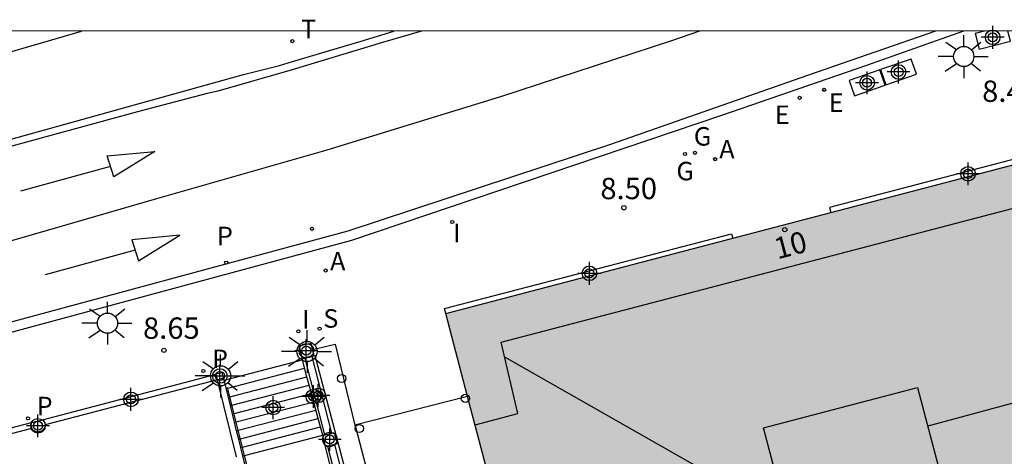
# Model space of a CAD drawing. Units: metres. Extents: x 581694 to 582046, y 4796039 to 4796291.
# Drawn here: x 581926 to 581961, y 4796275 to 4796291 of the extents above; entities that cross this region are included whole.
import ezdxf
from ezdxf.enums import TextEntityAlignment as Align

# ---------------------------------------------------------------- set-up
doc = ezdxf.new("R2010")
doc.units = ezdxf.units.M
doc.header["$MEASUREMENT"] = 0
for name, color, linetype in [('010106', 9, 'Continuous'), ('020204', 9, 'Continuous'), ('020308', 9, 'Continuous'), ('060106', 9, 'Continuous'), ('060108', 9, 'Continuous'), ('060113', 4, 'Continuous'), ('060117', 9, 'Continuous'), ('060141', 9, 'Continuous'), ('060145', 9, 'Continuous'), ('070105', 6, 'Continuous'), ('070108', 9, 'Continuous'), ('070110', 9, 'Continuous'), ('080109', 9, 'Continuous'), ('080110', 9, 'Continuous'), ('080202', 9, 'Continuous'), ('080308', 9, 'Continuous'), ('090111', 4, 'Continuous'), ('200205', 4, 'Continuous'), ('200305', 4, 'Continuous'), ('210201', 9, 'Continuous'), ('210204', 9, 'Continuous'), ('210205', 4, 'Continuous'), ('210301', 9, 'Continuous'), ('210304', 9, 'Continuous'), ('210305', 4, 'Continuous'), ('220205', 1, 'Continuous'), ('220305', 1, 'Continuous'), ('230204', 9, 'Continuous'), ('230304', 9, 'Continuous'), ('240205', 1, 'Continuous'), ('240305', 1, 'Continuous'), ('250206', 9, 'Continuous'), ('260101', 9, 'Continuous'), ('260202', 9, 'Continuous'), ('270204', 9, 'Continuous'), ('270304', 9, 'Continuous'), ('990501', 21, 'Continuous'), ('Centroides', 1, 'Continuous')]:
    doc.layers.add(name, color=color, linetype=linetype)
doc.layers.add('080111', color=7, linetype='Continuous', lineweight=30)
doc.styles.add('ARIAL', font='arial.ttf', dxfattribs={"height": 1})
doc.styles.add('ARIALI', font='ariali.ttf', dxfattribs={"height": 1})
doc.styles.add('ROMANS', font='romans__.ttf', dxfattribs={"height": 1})
doc.styles.get("Standard").update_dxf_attribs({"font": 'arial.ttf'})

# ---------------------------------------------------------------- blocks, each defined once
blk = doc.blocks.new('Centroide')
for points in [[(0, -0.402), (0, 0.402)], [(0.402, 0), (-0.402, 0)]]:
    blk.add_lwpolyline(points)
for radius in [0.256, 0.159]:
    blk.add_circle((0, 0), radius)
blk = doc.blocks.new('FAROLA')
for p, q in [((0, 0.355), (0, 0.755)), ((-0.63, 0.51), (-0.255, 0.245)), ((0.605, 0.49), (0.276, 0.223)), ((-0.355, 0), (-0.895, 0)), ((0.355, 0), (0.855, 0)), ((-0.65, -0.52), (-0.255, -0.24)), ((0.585, -0.52), (0.256, -0.246)), ((0, -0.355), (0, -0.755))]:
    blk.add_line(p, q)
blk.add_circle((0, 0), 0.355)
blk = doc.blocks.new('HUEPIV')
blk.add_circle((0, 0), 0.145)
blk = doc.blocks.new('REIND')
blk.add_circle((0, 0), 0.055)
blk = doc.blocks.new('REGELE')
blk.add_circle((0, 0), 0.055)
blk = doc.blocks.new('COTAPU')
blk.add_circle((0, 0), 0.075)
blk = doc.blocks.new('BloquePortal')
blk.add_circle((0, 0), 0.075)
at = {"flags": 5}
blk.add_attdef('INDICE', text='', height=0.75, dxfattribs=at).set_placement((0, 0), align=Align.MIDDLE_CENTER)
blk = doc.blocks.new('REGAS')
blk.add_circle((0, 0), 0.055)
blk = doc.blocks.new('PLUVI1')
blk.add_circle((0, 0), 0.055)
blk = doc.blocks.new('RETEL')
blk.add_circle((0, 0), 0.055)
blk = doc.blocks.new('PLUVI3')
blk.add_circle((0, 0), 0.055)
blk = doc.blocks.new('ABAS')
blk.add_circle((0, 0), 0.055)
blk = doc.blocks.new('SANEA')
blk.add_circle((0, 0), 0.055)

msp = doc.modelspace()

# ---------------------------------------------------------------- hatches: boundary and pattern name
at = {"layer": '990501'}
msp.add_hatch(color=256, dxfattribs=at).paths.add_polyline_path([(581957.657, 4796266.005), (581967.745, 4796268.621), (581967.917, 4796268.666), (581964.501, 4796285.384), (581964.253, 4796286.332), (581964.204, 4796286.319), (581954.587, 4796283.798), (581951.139, 4796282.894), (581941.056, 4796280.25), (581941.822, 4796277.336), (581942.988, 4796272.897), (581944.056, 4796268.836), (581945.62, 4796262.883), (581945.631, 4796262.886), (581945.891, 4796262.954), (581948.982, 4796263.755), (581949.154, 4796263.8), (581949.548, 4796263.902), (581951.502, 4796264.409), (581952.911, 4796264.774), (581955.154, 4796265.356)], flags=0)

# ---------------------------------------------------------------- linework, layer by layer
at = {"layer": '010106', "flags": 128}
msp.add_lwpolyline([(581694.213, 4796040.187), (582044.203, 4796040.179), (582044.208, 4796290.172), (581694.218, 4796290.18)], close=True, dxfattribs=at)
at = {"layer": '060106', "flags": 128}
for points in [[(581936.361, 4796278.733), (581936.104, 4796278.671)], [(581942.785, 4796253.864), (581942.381, 4796255.545), (581937.955, 4796273.139), (581936.471, 4796278.76), (581936.361, 4796278.733)], [(581936.104, 4796278.671), (581936.009, 4796278.648)], [(581933.038, 4796277.922), (581926.979, 4796276.335)], [(581933.254, 4796277.978), (581933.038, 4796277.922)], [(581933.986, 4796275.258), (581933.393, 4796277.645)], [(581915.445, 4796273.317), (581926.514, 4796276.213)], [(581934.805, 4796272.011), (581934.701, 4796272.417), (581933.986, 4796275.258)]]:
    msp.add_lwpolyline(points, dxfattribs=at)
at = {"layer": '060108', "flags": 128}
msp.add_lwpolyline([(581959.246, 4796290.174), (581955.799, 4796288.954), (581950.773, 4796287.217), (581937.742, 4796282.81), (581913.677, 4796276.313), (581887.908, 4796269.691)], dxfattribs=at)
at = {"layer": '060108', "ltscale": 0.5, "flags": 128}
msp.add_lwpolyline([(581940.201, 4796290.175), (581938.839, 4796289.775), (581935.655, 4796288.808), (581933.049, 4796288.063), (581932.677, 4796287.977), (581930.229, 4796287.331), (581925.689, 4796286.095), (581925.581, 4796286.321), (581933.956, 4796288.649), (581935.217, 4796288.969), (581935.674, 4796289.11), (581938.084, 4796289.823), (581939.233, 4796290.175)], dxfattribs=at)
at = {"layer": '060113', "flags": 128}
msp.add_lwpolyline([(581958.258, 4796290.174), (581953.763, 4796288.616), (581946.844, 4796286.185), (581937.619, 4796283.141), (581913.554, 4796276.644), (581887.782, 4796270.021)], dxfattribs=at)
at = {"layer": '060117', "flags": 128}
for points in [[(581933.273, 4796277.9), (581936.018, 4796278.614)], [(581933.986, 4796275.258), (581936.735, 4796275.966)], [(581933.929, 4796275.243), (581933.986, 4796275.258)]]:
    msp.add_lwpolyline(points, dxfattribs=at)
at = {"layer": '060141', "flags": 128}
for points in [[(581933.399, 4796277.619), (581936.098, 4796278.321)], [(581933.473, 4796277.324), (581936.177, 4796278.027)], [(581933.547, 4796277.029), (581936.257, 4796277.734)], [(581933.346, 4796277.605), (581933.399, 4796277.619)], [(581933.419, 4796277.31), (581933.473, 4796277.324)], [(581933.62, 4796276.734), (581936.336, 4796277.44)], [(581933.492, 4796277.015), (581933.547, 4796277.029)], [(581933.694, 4796276.439), (581936.416, 4796277.146)], [(581933.565, 4796276.719), (581933.62, 4796276.734)], [(581933.768, 4796276.144), (581936.495, 4796276.853)], [(581933.638, 4796276.424), (581933.694, 4796276.439)], [(581933.842, 4796275.848), (581936.574, 4796276.559)], [(581933.71, 4796276.129), (581933.768, 4796276.144)], [(581933.915, 4796275.553), (581936.654, 4796276.266)], [(581933.784, 4796275.833), (581933.842, 4796275.848)], [(581933.856, 4796275.538), (581933.915, 4796275.553)]]:
    msp.add_lwpolyline(points, dxfattribs=at)
at = {"layer": '060145', "flags": 128}
for points in [[(581936.377, 4796278.988), (581937.166, 4796279.174), (581937.865, 4796276.328)], [(581941.822, 4796277.336), (581937.865, 4796276.328)], [(581937.865, 4796276.328), (581937.882, 4796276.26), (581939.177, 4796271.323), (581941.48, 4796262.36), (581942.128, 4796259.893), (581944.421, 4796251.106), (581947.239, 4796251.9)]]:
    msp.add_lwpolyline(points, dxfattribs=at)
at = {"layer": '070105', "flags": 128}
for points in [[(581936.361, 4796278.733), (581936.356, 4796278.755)], [(581937.054, 4796276.046), (581936.361, 4796278.733)], [(581936.009, 4796278.648), (581936.003, 4796278.671)], [(581936.018, 4796278.614), (581936.009, 4796278.648)], [(581936.735, 4796275.966), (581936.574, 4796276.559), (581936.336, 4796277.44), (581936.177, 4796278.027), (581936.018, 4796278.614)], [(581936.098, 4796278.694), (581936.104, 4796278.671)], [(581936.104, 4796278.671), (581936.796, 4796275.981)], [(581926.893, 4796276.515), (581932.991, 4796278.112)], [(581933.254, 4796277.978), (581933.207, 4796278.168), (581932.991, 4796278.112)], [(581933.038, 4796277.922), (581932.991, 4796278.112)], [(581933.707, 4796275.213), (581933.038, 4796277.922)], [(581933.273, 4796277.9), (581933.254, 4796277.978)], [(581933.929, 4796275.243), (581933.856, 4796275.538), (581933.784, 4796275.833), (581933.71, 4796276.129), (581933.638, 4796276.424), (581933.565, 4796276.719), (581933.492, 4796277.015), (581933.419, 4796277.31), (581933.273, 4796277.9)], [(581915.353, 4796273.495), (581926.501, 4796276.413)], [(581926.501, 4796276.413), (581926.893, 4796276.515)], [(581937.69, 4796273.55), (581937.476, 4796274.403), (581937.157, 4796275.645)], [(581934.732, 4796271.993), (581933.929, 4796275.243)], [(581937.355, 4796273.46), (581936.836, 4796275.564)], [(581936.9, 4796275.58), (581937.166, 4796274.545), (581937.435, 4796273.482)]]:
    msp.add_lwpolyline(points, dxfattribs=at)
at = {"layer": '070108', "flags": 128}
for points in [[(581964.204, 4796286.319), (581964.159, 4796286.492), (581954.541, 4796283.971), (581954.587, 4796283.798)], [(581941.056, 4796280.25), (581941.016, 4796280.419), (581951.098, 4796283.052), (581951.139, 4796282.894)]]:
    msp.add_lwpolyline(points, dxfattribs=at)
at = {"layer": '070110', "flags": 128}
for points in [[(581936.377, 4796278.988), (581936.327, 4796279.199), (581935.901, 4796279.097), (581936.003, 4796278.671)], [(581936.098, 4796278.694), (581936.356, 4796278.755)], [(581936.356, 4796278.755), (581936.429, 4796278.773), (581936.377, 4796278.988)], [(581936.003, 4796278.671), (581936.098, 4796278.694)], [(581926.501, 4796276.413), (581926.495, 4796276.395), (581926.488, 4796276.365), (581926.485, 4796276.334), (581926.486, 4796276.303), (581926.492, 4796276.272), (581926.5, 4796276.243), (581926.514, 4796276.213)], [(581926.979, 4796276.335), (581926.979, 4796276.322), (581926.976, 4796276.291), (581926.969, 4796276.261), (581926.959, 4796276.231), (581926.945, 4796276.204), (581926.928, 4796276.178), (581926.908, 4796276.154), (581926.885, 4796276.134), (581926.859, 4796276.116), (581926.832, 4796276.102), (581926.802, 4796276.091), (581926.772, 4796276.084), (581926.741, 4796276.081), (581926.71, 4796276.082), (581926.68, 4796276.086), (581926.65, 4796276.095), (581926.621, 4796276.107), (581926.595, 4796276.123), (581926.57, 4796276.141), (581926.548, 4796276.163), (581926.529, 4796276.188), (581926.514, 4796276.213)], [(581926.893, 4796276.515), (581926.916, 4796276.493), (581926.935, 4796276.468), (581926.951, 4796276.442), (581926.964, 4796276.413), (581926.972, 4796276.384), (581926.978, 4796276.353), (581926.979, 4796276.335)], [(581936.735, 4796275.966), (581936.796, 4796275.981)], [(581936.836, 4796275.564), (581936.735, 4796275.966)], [(581936.796, 4796275.981), (581937.054, 4796276.046)], [(581937.054, 4796276.046), (581937.137, 4796276.067), (581937.238, 4796275.665), (581937.157, 4796275.645)], [(581937.157, 4796275.645), (581936.9, 4796275.58)], [(581936.9, 4796275.58), (581936.836, 4796275.564)]]:
    msp.add_lwpolyline(points, dxfattribs=at)
at = {"layer": '080109', "flags": 128}
for points in [[(581943.12, 4796278.73), (581950.807, 4796274.34)], [(581965.92, 4796278.437), (581957.99, 4796276.288)]]:
    msp.add_lwpolyline(points, dxfattribs=at)
at = {"layer": '080110', "flags": 128}
for points in [[(581942.084, 4796276.337), (581943.592, 4796276.732), (581943, 4796279.236), (581963.015, 4796284.475), (581962.663, 4796285.915)], [(581953.88, 4796271.019), (581953.607, 4796270.948), (581952.215, 4796276.233), (581957.631, 4796277.652), (581959.023, 4796272.367), (581958.351, 4796272.191)]]:
    msp.add_lwpolyline(points, dxfattribs=at)
at = {"layer": '080111', "flags": 128}
for points in [[(581954.587, 4796283.798), (581964.204, 4796286.319)], [(581951.139, 4796282.894), (581954.587, 4796283.798)], [(581941.056, 4796280.25), (581951.139, 4796282.894)], [(581941.822, 4796277.336), (581941.056, 4796280.25)], [(581942.988, 4796272.897), (581941.822, 4796277.336)]]:
    msp.add_lwpolyline(points, dxfattribs=at)
at = {"layer": '090111', "flags": 128}
for points in [[(581959.971, 4796290.174), (581959.65, 4796290.094), (581959.792, 4796289.541), (581960.893, 4796289.815), (581960.801, 4796290.174)], [(581956.517, 4796288.286), (581957.594, 4796288.655), (581957.41, 4796289.192), (581956.333, 4796288.823), (581956.517, 4796288.286)], [(581955.411, 4796287.905), (581956.488, 4796288.274), (581956.304, 4796288.811), (581955.227, 4796288.442), (581955.411, 4796287.905)]]:
    msp.add_lwpolyline(points, dxfattribs=at)
at = {"layer": '260101', "flags": 128}
for points in [[(581851.643, 4796265.784), (581854.39, 4796266.635), (581859.28, 4796268.134), (581863.749, 4796269.496), (581868.691, 4796270.935), (581873.443, 4796272.27), (581878.24, 4796273.552), (581882.843, 4796274.868), (581887.826, 4796276.334), (581892.384, 4796277.744), (581897.012, 4796279.358), (581901.677, 4796281.136), (581906.325, 4796282.953), (581910.907, 4796284.682), (581915.573, 4796286.32), (581920.349, 4796287.847), (581925.076, 4796289.244), (581928.265, 4796290.175)], [(581949.975, 4796290.174), (581948.989, 4796289.834), (581942.98, 4796287.86), (581936.877, 4796285.993), (581930.889, 4796284.275), (581924.903, 4796282.55), (581916.179, 4796280.159), (581915.661, 4796279.809), (581917.267, 4796277.983)], [(581929.275, 4796285.421), (581926.112, 4796284.551)], [(581930.145, 4796282.475), (581926.982, 4796281.605)]]:
    msp.add_lwpolyline(points, dxfattribs=at)
for points in [[(581930.842, 4796285.944), (581929.394, 4796285.047), (581929.159, 4796285.786)], [(581931.712, 4796282.998), (581930.029, 4796282.84), (581930.264, 4796282.101)]]:
    msp.add_lwpolyline(points, close=True, dxfattribs=at)

# ---------------------------------------------------------------- block references
at = {"layer": '020204', "rotation": 359.9987685839998}
for p in [(581947.312, 4796283.964, 8.501), (581931.156, 4796278.954, 8.646)]:
    msp.add_blockref('COTAPU', p, dxfattribs=at)
at = {"layer": '080202', "rotation": 359.9987685839998}
msp.add_blockref('BloquePortal', (581952.966, 4796283.194), dxfattribs=at)
at = {"layer": '200205', "rotation": 359.9987685839998}
for p in [(581950.52, 4796285.675, 8.507), (581936.835, 4796281.761, 8.556)]:
    msp.add_blockref('ABAS', p, dxfattribs=at)
at = {"layer": '210201', "rotation": 359.9987685839998}
msp.add_blockref('PLUVI1', (581932.539, 4796278.224, 8.672), dxfattribs=at)
at = {"layer": '210204', "rotation": 359.9987685839998}
msp.add_blockref('SANEA', (581936.624, 4796279.716, 8.618), dxfattribs=at)
at = {"layer": '210205'}
msp.add_blockref('PLUVI3', (581933.341, 4796282.037, 8.371), dxfattribs=at)
at = {"layer": '210205', "rotation": 359.9987685839998}
msp.add_blockref('PLUVI3', (581926.379, 4796276.564, 8.72), dxfattribs=at)
at = {"layer": '220205', "rotation": 359.9987685839998}
for p in [(581954.349, 4796288.111, 8.471), (581953.485, 4796287.829, 8.468)]:
    msp.add_blockref('REGELE', p, dxfattribs=at)
at = {"layer": '230204', "rotation": 359.9987685839998}
for p in [(581949.462, 4796285.858, 8.501), (581949.812, 4796285.897, 8.499)]:
    msp.add_blockref('REGAS', p, dxfattribs=at)
at = {"layer": '240205'}
msp.add_blockref('RETEL', (581935.668, 4796289.82, 8.584), dxfattribs=at)
at = {"layer": '250206', "rotation": 359.9987685839998}
for p in [(581959.253, 4796289.281), (581929.172, 4796279.908), (581936.182, 4796278.912), (581933.147, 4796278.056)]:
    msp.add_blockref('FAROLA', p, dxfattribs=at)
at = {"layer": '260202', "rotation": 359.9987685839998}
for p in [(581937.397, 4796277.964), (581941.743, 4796277.264), (581938.019, 4796276.206)]:
    msp.add_blockref('HUEPIV', p, dxfattribs=at)
at = {"layer": '270204'}
msp.add_blockref('REIND', (581936.355, 4796283.223, 8.311), dxfattribs=at)
at = {"layer": '270204', "rotation": 359.9987685839998}
for p in [(581941.287, 4796283.464, 8.528), (581935.878, 4796279.623, 8.635)]:
    msp.add_blockref('REIND', p, dxfattribs=at)
at = {"layer": 'Centroides', "rotation": 359.9987685839998}
for p in [(581960.269, 4796289.957), (581956.962, 4796288.738), (581955.857, 4796288.358), (581959.403, 4796285.158), (581946.102, 4796281.659), (581936.157, 4796278.94), (581933.123, 4796278.05), (581936.405, 4796277.33), (581936.578, 4796277.37), (581929.998, 4796277.23), (581934.995, 4796276.94), (581926.732, 4796276.301), (581936.982, 4796275.821)]:
    msp.add_blockref('Centroide', p, dxfattribs=at)

# ---------------------------------------------------------------- texts
at = {"layer": '020308', "style": 'ARIAL'}
for s, p in [('8.45', (581959.899, 4796287.687)), ('8.50', (581946.489, 4796284.267)), ('8.65', (581930.423, 4796279.359))]:
    msp.add_text(s, height=0.75, rotation=359.9988, dxfattribs=at).set_placement(p)
at = {"layer": '080308', "style": 'ARIALI'}
msp.add_text('10', height=0.75, rotation=14.7718, dxfattribs=at).set_placement((581952.71, 4796282.149))
at = {"layer": '200305', "style": 'ROMANS'}
for p in [(581950.664, 4796285.702), (581936.992, 4796281.761)]:
    msp.add_text('A', height=0.65, rotation=359.9988, dxfattribs=at).set_placement(p)
at = {"layer": '210301', "style": 'ROMANS'}
for p in [(581932.845, 4796278.33), (581926.685, 4796276.67)]:
    msp.add_text('P', height=0.65, rotation=359.9988, dxfattribs=at).set_placement(p)
at = {"layer": '210304', "style": 'ROMANS'}
msp.add_text('S', height=0.65, rotation=359.9988, dxfattribs=at).set_placement((581936.754, 4796279.749))
at = {"layer": '210305', "style": 'ROMANS'}
msp.add_text('P', height=0.65, dxfattribs=at).set_placement((581933.017, 4796282.649))
at = {"layer": '220305', "style": 'ROMANS'}
for p in [(581954.507, 4796287.332), (581952.617, 4796286.909)]:
    msp.add_text('E', height=0.65, rotation=359.9988, dxfattribs=at).set_placement(p)
at = {"layer": '230304', "style": 'ROMANS'}
for p in [(581949.771, 4796286.15), (581949.157, 4796284.93)]:
    msp.add_text('G', height=0.65, rotation=359.9988, dxfattribs=at).set_placement(p)
at = {"layer": '240305', "style": 'ROMANS'}
msp.add_text('T', height=0.65, dxfattribs=at).set_placement((581935.974, 4796289.926))
at = {"layer": '270304', "style": 'ROMANS'}
for p in [(581941.317, 4796282.752), (581936.007, 4796279.716)]:
    msp.add_text('I', height=0.65, rotation=359.9988, dxfattribs=at).set_placement(p)

doc.saveas('drawing.dxf')
